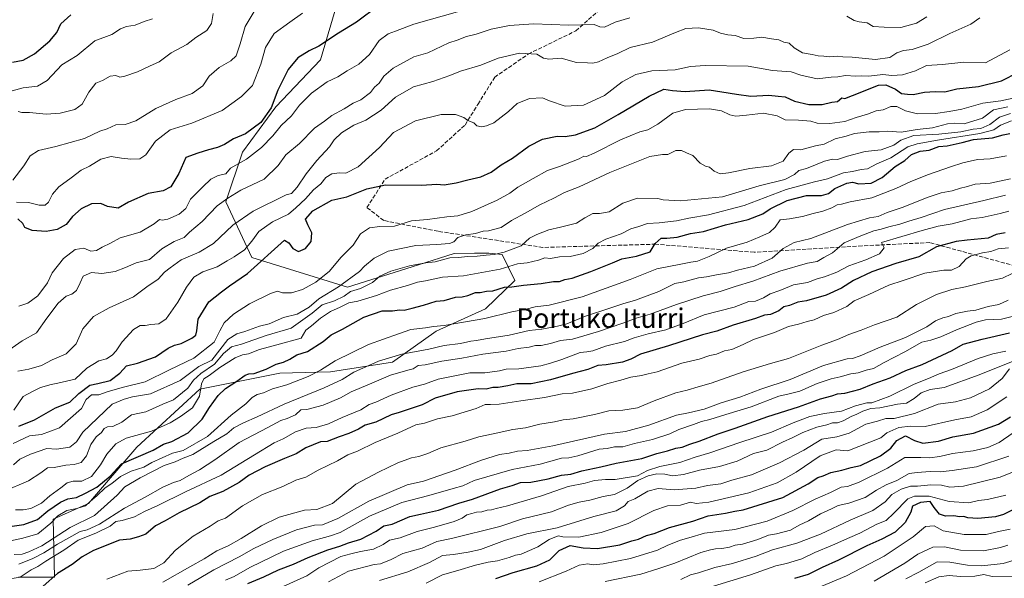
# Model space of a CAD drawing. Units: metres. Extents: x 562956 to 566381, y 4744908 to 4747259.
# Drawn here: x 563836 to 564239, y 4745111 to 4745340 of the extents above; entities that cross this region are included whole.
import ezdxf
from ezdxf.enums import TextEntityAlignment as Align

# ---------------------------------------------------------------- set-up
doc = ezdxf.new("R2010")
doc.units = ezdxf.units.M
doc.header["$MEASUREMENT"] = 0
doc.linetypes.add('DGN Style 3', pattern=[2.307223, 1.648017, -0.659207])
for name, color, linetype, lineweight in [('Arbolado forestal CxS', 92, 'Continuous', 0), ('Curva de nivel maestra', 30, 'Continuous', 30), ('Curva de nivel normal', 30, 'Continuous', 0), ('Senda', 7, 'DGN Style 3', 0), ('Texto cartográfico', 7, 'Continuous', 0)]:
    doc.layers.add(name, color=color, linetype=linetype, lineweight=lineweight)
doc.styles.add('Style-Arial', font='txt')

# ---------------------------------------------------------------- blocks, each defined once
blk = doc.blocks.new('*U19')
at = {"layer": 'Arbolado forestal CxS', "color": 92, "linetype": 'Continuous', "lineweight": 0}
blk.add_polyline3d([(563835.1419, 4745111.7471, 918.1969), (563849.9017, 4745111.7469, 924.0037), (563849.2765, 4745135.5227, 902.3039), (563863.8185, 4745142.0283, 902.9003), (563883.7023, 4745165.0667, 898.0336), (563909.4757, 4745188.9053, 895.1067), (563942.2825, 4745195.4661, 902.2415), (563963.0663, 4745195.9615, 906.9809), (563988.4321, 4745200.0461, 911.4205), (564006.4351, 4745212.7475, 905.6482), (564026.6675, 4745221.8555, 903.0557), (564038.6159, 4745233.4131, 898.5798), (564033.4235, 4745244.1503, 890.7795), (564027.9853, 4745244.6343, 889.584), (564027.0651, 4745244.7161, 889.4032), (564022.1431, 4745244.6631, 888.8383), (564013.7271, 4745244.5725, 888.1767), (563999.1653, 4745239.9697, 889.8295), (563970.0425, 4745230.7651, 887.6139), (563930.7373, 4745242.9535, 873.1009), (563920.1329, 4745265.7791, 860.6162), (563926.9089, 4745286.1691, 853.4209), (563940.6903, 4745304.7319, 851.6402), (563958.9107, 4745323.9773, 851.4614), (563968.1147, 4745355.1867, 844.0776)], dxfattribs=at)

msp = doc.modelspace()

# ---------------------------------------------------------------- linework, layer by layer
at = {"layer": 'Arbolado forestal CxS', "color": 92, "linetype": 'Continuous', "lineweight": 0}
msp.add_polyline3d([(563968.1147, 4745355.1867, 844.0776), (563958.9107, 4745323.9773, 851.4614), (563940.6903, 4745304.7319, 851.6402), (563926.9089, 4745286.1691, 853.4209), (563920.1329, 4745265.7791, 860.6162), (563930.7373, 4745242.9535, 873.1009), (563970.0425, 4745230.7651, 887.6139), (563999.1653, 4745239.9697, 889.8295), (564013.7271, 4745244.5725, 888.1767), (564022.1431, 4745244.6631, 888.8383), (564027.0651, 4745244.7161, 889.4032), (564027.9853, 4745244.6343, 889.584), (564033.4235, 4745244.1503, 890.7795), (564038.6159, 4745233.4131, 898.5798), (564026.6675, 4745221.8555, 903.0557), (564006.4351, 4745212.7475, 905.6482), (563988.4321, 4745200.0461, 911.4205), (563963.0663, 4745195.9615, 906.9809), (563942.2825, 4745195.4661, 902.2415), (563909.4757, 4745188.9053, 895.1067), (563883.7023, 4745165.0667, 898.0336), (563863.8185, 4745142.0283, 902.9003), (563849.2765, 4745135.5227, 902.3039), (563849.9017, 4745111.7469, 924.0037), (563835.1419, 4745111.7471, 918.1969)], dxfattribs=at)
msp.add_polyline3d([(563968.1147, 4745355.1867, 844.0776), (563958.9107, 4745323.9773, 851.4614), (563940.6903, 4745304.7319, 851.6402), (563926.9089, 4745286.1691, 853.4209), (563920.1329, 4745265.7791, 860.6162), (563930.7373, 4745242.9535, 873.1009), (563970.0425, 4745230.7651, 887.6139), (563999.1653, 4745239.9697, 889.8295), (564013.7271, 4745244.5725, 888.1767), (564022.1431, 4745244.6631, 888.8383), (564027.0651, 4745244.7161, 889.4032), (564027.9853, 4745244.6343, 889.584), (564033.4235, 4745244.1503, 890.7795), (564038.6159, 4745233.4131, 898.5798), (564026.6675, 4745221.8555, 903.0557), (564006.4351, 4745212.7475, 905.6482), (563988.4321, 4745200.0461, 911.4205), (563963.0663, 4745195.9615, 906.9809), (563942.2825, 4745195.4661, 902.2415), (563909.4757, 4745188.9053, 895.1067), (563883.7023, 4745165.0667, 898.0336), (563863.8185, 4745142.0283, 902.9003), (563849.2765, 4745135.5227, 902.3039), (563849.9017, 4745111.7469, 924.0037), (563835.1419, 4745111.7471, 918.1969)], dxfattribs=at)
at = {"layer": 'Curva de nivel maestra', "color": 30, "linetype": 'Continuous', "lineweight": 30, "flags": 128}
for points, elevation in [([(563982.92, 4745346.2301), (563973.67, 4745339.3801), (563966.33, 4745334.9501), (563958.33, 4745329.6101), (563954.37, 4745327.6101), (563949.63, 4745324.8401), (563945.68, 4745320.0001), (563941.51, 4745311.5501), (563938.67, 4745304.2901), (563934.48, 4745298.2501), (563928.27, 4745293.6501), (563923.22, 4745291.5501), (563919.63, 4745289.2901), (563916.74, 4745288.0001), (563913, 4745287.0701), (563908.67, 4745285.7201), (563903.7, 4745283.9001), (563900.87, 4745277.3701), (563897.64, 4745271.8701), (563894.4, 4745270.3001), (563888.33, 4745269.1801), (563880.25, 4745265.5901), (563876.01, 4745263.1801), (563871.62, 4745263.7801), (563868.81, 4745264.9901), (563865, 4745264.9101), (563860.87, 4745262.8301), (563857.3, 4745259.6601), (563854.67, 4745256.5101), (563851, 4745254.4001), (563846.5, 4745253.5301), (563840.72, 4745254.0401), (563837.72, 4745255.1801), (563836.85, 4745256.8001), (563834.77, 4745258.7401)], 850), ([(563832.67, 4745322.9701), (563837, 4745323.8701), (563841.67, 4745326.4701), (563848, 4745331.7201), (563850.87, 4745335.2301), (563852.47, 4745338.8101), (563856.53, 4745342.3901)], 825), ([(563835.24, 4745173.7801), (563841.73, 4745176.3601), (563850.28, 4745181.1901), (563856.16, 4745183.5201), (563859.81, 4745187.0701), (563864.38, 4745190.6001), (563867.67, 4745191.1701), (563872.67, 4745192.5201), (563876.66, 4745195.4001), (563879.36, 4745198.4201), (563883.96, 4745199.6301), (563891.26, 4745202.1401), (563896.5, 4745205.6801), (563899.13, 4745207.0101), (563901.78, 4745207.6601), (563906.19, 4745209.8801), (563907.89, 4745211.1001), (563908.19, 4745212.8901), (563908.76, 4745217.6501), (563913.13, 4745224.7101), (563918.33, 4745228.8401), (563921.67, 4745231.2401), (563929, 4745236.2801), (563944.24, 4745249.9801), (563946.01, 4745248.9801), (563947.56, 4745246.5401), (563949.99, 4745245.3301), (563952.86, 4745246.5401), (563955.14, 4745249.5001), (563955.45, 4745253.0001), (563953.72, 4745256.2401), (563952.86, 4745258.5701), (563955.83, 4745262.0101), (563963.68, 4745266.4701), (563969.74, 4745267.7401), (563978.01, 4745271.1101), (563985.69, 4745272.7201), (564000.34, 4745272.6401), (564006.67, 4745272.9801), (564009.67, 4745272.7501), (564014.67, 4745273.5201), (564019.33, 4745274.8301), (564024.67, 4745275.9301), (564029, 4745277.8601), (564033, 4745280.8901), (564037.67, 4745283.6701), (564044.42, 4745288.5101), (564050.03, 4745291.4101), (564056.09, 4745292.7401), (564059.3, 4745292.6001), (564063.52, 4745293.2101), (564071.45, 4745296.0501), (564081, 4745301.5201), (564093.79, 4745309.1401), (564099.82, 4745311.8901), (564103.29, 4745311.3601), (564108.51, 4745310.9601), (564118.35, 4745311.6201), (564123.56, 4745310.9001), (564129.58, 4745309.9101), (564135.44, 4745309.1101), (564142.78, 4745309.4501), (564146.7, 4745309.0301), (564149.51, 4745308.8501), (564153.42, 4745307.0801), (564159.3, 4745305.6801), (564164.74, 4745305.6201), (564168.67, 4745306.6601), (564171, 4745306.9201), (564172.83, 4745308.4001), (564174, 4745308.1901), (564177.17, 4745309.3501), (564187.77, 4745313.6501), (564190.81, 4745313.6901), (564194.75, 4745311.9801), (564197.27, 4745310.1801), (564199.7, 4745309.8501), (564202.03, 4745309.7001), (564206.75, 4745310.7501), (564211.1, 4745311.0001), (564215.02, 4745310.8601), (564219.95, 4745312.1301), (564228.81, 4745313.0601), (564238.25, 4745315.3601), (564245.21, 4745318.8601)], 875), ([(563825.55, 4745131.7001), (563837.32, 4745133.3501), (563842.9, 4745135.4101), (563847.18, 4745139.0001), (563852.3, 4745142.5001), (563855.33, 4745143.8901), (563858.89, 4745144.5101), (563862.57, 4745146.3001), (563867.22, 4745148.7201), (563872.67, 4745153.2501), (563877.33, 4745158.3301), (563890.3, 4745163.9001), (563894.54, 4745166.3401), (563897.97, 4745167.4001), (563904.69, 4745170.9601), (563910.41, 4745176.5801), (563913.38, 4745181.3301), (563916.95, 4745186.3301), (563919.98, 4745189.2001), (563924.64, 4745192.1201), (563928.03, 4745194.6001), (563929.51, 4745195.2501), (563931.73, 4745195.3501), (563936.67, 4745197.1301), (563940.79, 4745199.1901), (563943.73, 4745199.9201), (563946.42, 4745201.1601), (563949.24, 4745202.9201), (563953.67, 4745204.4201), (563960, 4745208.4001), (563963.33, 4745211.2401), (563968.02, 4745213.5301), (563976.73, 4745218.3801), (563984.29, 4745221.0301), (563988.55, 4745220.9801), (563991.4, 4745221.3801), (563993.32, 4745221.2501), (563996.51, 4745222.1401), (564001.27, 4745223.3101), (564006.35, 4745225.0401), (564009.67, 4745225.3301), (564014.33, 4745226.6101), (564017.02, 4745226.7201), (564019.42, 4745227.3501), (564022.55, 4745228.5901), (564024.5, 4745228.5101), (564027.05, 4745229.0501), (564029.62, 4745229.2901), (564034.41, 4745230.6901), (564037.47, 4745230.9301), (564042.29, 4745231.5801), (564049.47, 4745232.2001), (564054.51, 4745233.0401), (564057, 4745233.1101), (564059.22, 4745233.8801), (564062.19, 4745234.4801), (564069.83, 4745237.1301), (564078.69, 4745240.6901), (564082.61, 4745242.3701), (564088.56, 4745243.3901), (564094.14, 4745245.2601), (564096.16, 4745248.7101), (564098.73, 4745250.8701), (564101.06, 4745250.8001), (564105.2, 4745251.2401), (564110.65, 4745252.7801), (564116, 4745253.5301), (564125, 4745256.3401), (564134.33, 4745258.4501), (564140.33, 4745260.8301), (564143.33, 4745262.9301), (564150.33, 4745266.3301), (564158.33, 4745268.4001), (564164.39, 4745268.3701), (564167.25, 4745269.1801), (564169.87, 4745271.1501), (564174.82, 4745273.3301), (564177.12, 4745273.7901), (564179.69, 4745273.0901), (564184.77, 4745273.4001), (564189.36, 4745275.6701), (564194.67, 4745280.3001), (564198.67, 4745282.7601), (564201.32, 4745285.2201), (564204.85, 4745286.5901), (564208.61, 4745286.9401), (564212.57, 4745288.4601), (564216, 4745288.7701), (564222.08, 4745290.1401), (564226.8, 4745291.3401), (564234.62, 4745292.0501), (564238.9, 4745293.2601), (564241.71, 4745293.8301)], 900), ([(564239.72, 4745253.0001), (564236.07, 4745252.3701), (564232.78, 4745250.7801), (564224.17, 4745250.0401), (564219.67, 4745249.5401), (564211.67, 4745247.2701), (564204.33, 4745243.1301), (564194.95, 4745240.3801), (564185.13, 4745237.0101), (564177.62, 4745233.4801), (564172.67, 4745230.3701), (564166.33, 4745227.5001), (564158.33, 4745225.1101), (564154.67, 4745224.5601), (564151.33, 4745223.1601), (564149.05, 4745222.6601), (564146.9, 4745221.0501), (564143.54, 4745219.5601), (564141.04, 4745219.2201), (564137.4, 4745217.9401), (564128.26, 4745215.1101), (564121.57, 4745212.7501), (564115.69, 4745211.1401), (564101.74, 4745206.7301), (564090.14, 4745203.2201), (564086.2, 4745201.1701), (564082.86, 4745199.9201), (564076.17, 4745198.8401), (564072.68, 4745198.5601), (564068.67, 4745196.9801), (564062.33, 4745195.3301), (564053.33, 4745192.6801), (564045.33, 4745191.1201), (564039.54, 4745191.1001), (564035.86, 4745190.2601), (564031.89, 4745189.5601), (564029.6, 4745189.6001), (564026.89, 4745188.9701), (564023.6, 4745189.0701), (564015, 4745187.7501), (564006, 4745185.2401), (564000.62, 4745182.5101), (563991.28, 4745179.3601), (563988, 4745178.3901), (563981.67, 4745175.3801), (563977.33, 4745174.1001), (563974.57, 4745172.5501), (563970.61, 4745170.6701), (563966.57, 4745169.3801), (563961.67, 4745167.4701), (563959, 4745167.2601), (563953, 4745164.7901), (563949, 4745162.4401), (563944.14, 4745160.5201), (563936.24, 4745157.0701), (563929.75, 4745153.6101), (563925.66, 4745150.6501), (563918.93, 4745146.9901), (563913.58, 4745144.8801), (563909.5, 4745142.3401), (563901, 4745138.2201), (563895.23, 4745134.9301), (563891.25, 4745132.8001), (563887.32, 4745129.4701), (563884.36, 4745128.3301), (563880.92, 4745127.4101), (563876.56, 4745126.9301), (563865.81, 4745122.7401), (563861.25, 4745120.0901), (563857.09, 4745117.0001), (563851.1, 4745113.3401), (563845.28, 4745108.0501)], 925), ([(563929.14, 4745109.1401), (563935.68, 4745111.9601), (563941.8, 4745114.8101), (563947.88, 4745117.1001), (563953.86, 4745119.8501), (563962, 4745123.0601), (563966.85, 4745124.4701), (563970.39, 4745125.9001), (563975.46, 4745127.3401), (563981.79, 4745130.6801), (563984.95, 4745132.8401), (563988.33, 4745133.5701), (563995.67, 4745136.7101), (564000, 4745137.5801), (564007.33, 4745139.3001), (564015.67, 4745142.1401), (564021.33, 4745143.8001), (564032.73, 4745148.0801), (564037.6, 4745149.3801), (564040.96, 4745150.6401), (564045.22, 4745150.7401), (564052.39, 4745152.0801), (564057.79, 4745153.6301), (564061.62, 4745154.0301), (564066.11, 4745155.4401), (564073.92, 4745157.0801), (564080.24, 4745158.6001), (564090.76, 4745160.4201), (564096.95, 4745162.5501), (564101.3, 4745163.6001), (564104.74, 4745164.6801), (564107.26, 4745165.1801), (564110.39, 4745166.3401), (564114.26, 4745167.5201), (564122, 4745170.5701), (564129, 4745172.9201), (564142.42, 4745177.7601), (564155.03, 4745181.6401), (564164.09, 4745184.8901), (564168.67, 4745186.2001), (564171, 4745186.9901), (564174, 4745187.2501), (564180.31, 4745188.9701), (564185.66, 4745191.0801), (564192.61, 4745193.5901), (564198.99, 4745196.5301), (564205.75, 4745199.0701), (564218.07, 4745204.8001), (564222.6, 4745207.3801), (564230.4, 4745209.4801), (564241.5, 4745212.0401)], 950), ([(564030.82, 4745111.2401), (564038.02, 4745113.6401), (564047.67, 4745116.4101), (564052.97, 4745118.9701), (564056.87, 4745122.6901), (564061.3, 4745124.7801), (564066.72, 4745123.7601), (564072.53, 4745123.6101), (564081.72, 4745125.1101), (564086.67, 4745126.6801), (564089.33, 4745127.3401), (564092.72, 4745128.9001), (564095.87, 4745129.7701), (564102.05, 4745132.1101), (564111.72, 4745134.7901), (564118.02, 4745137.0001), (564125.04, 4745138.0401), (564128.96, 4745138.9201), (564132.37, 4745139.4701), (564148.59, 4745144.5301), (564158.91, 4745150.0801), (564162.96, 4745152.6601), (564165.17, 4745153.2901), (564168.33, 4745154.7301), (564172.83, 4745155.6601), (564176.67, 4745156.7901), (564180.5, 4745157.5901), (564188.69, 4745161.5401), (564192.84, 4745164.6801), (564195.31, 4745167.8401), (564198.92, 4745169.8001), (564202.65, 4745167.8201), (564206, 4745166.7701), (564212.44, 4745167.5201), (564218.26, 4745169.3101), (564226.84, 4745170.8701), (564237, 4745174.5201), (564241.9, 4745177.4901)], 975), ([(564243.42, 4745139.7101), (564239.04, 4745137.4701), (564235.76, 4745136.6001), (564228.57, 4745135.8501), (564224.52, 4745136.1901), (564222.86, 4745136.7301), (564221, 4745136.5301), (564218.67, 4745136.9301), (564215.33, 4745136.7701), (564212.89, 4745137.7001), (564210.66, 4745140.3801), (564208.96, 4745142.8901), (564205.09, 4745142.4701), (564201.72, 4745140.9201), (564201.08, 4745138.5201), (564198.77, 4745134.2501), (564194.64, 4745130.2401), (564189.23, 4745127.3201), (564183.07, 4745124.6601), (564171.38, 4745118.7001), (564164.76, 4745115.7301), (564159, 4745112.8801), (564153.33, 4745111.2401)], 1000)]:
    msp.add_lwpolyline(points, dxfattribs=dict(at, elevation=elevation))
at = {"layer": 'Curva de nivel normal', "color": 30, "linetype": 'Continuous', "lineweight": 0, "flags": 128}
for points, elevation in [([(563832.79, 4745274.64), (563837.26, 4745280.5), (563839.87, 4745284.67), (563843.37, 4745286.83), (563850.45, 4745288.45), (563862.22, 4745291.77), (563868.5, 4745294.72), (563871.43, 4745295.62), (563875.02, 4745297.3), (563878.8, 4745297.51), (563883.21, 4745298.96), (563891.47, 4745303.96), (563899.67, 4745307.71), (563906.33, 4745310.12), (563910.67, 4745313.32), (563913.34, 4745317.35), (563917.38, 4745320.88), (563922.21, 4745323.53), (563924.34, 4745325.66), (563926.05, 4745330.51), (563928.1, 4745337.69), (563933.39, 4745346.59)], 840), ([(563831.2, 4745204.9), (563836.61, 4745208.67), (563842.45, 4745212), (563846.66, 4745218), (563851.35, 4745224.2), (563854.67, 4745227.08), (563857, 4745227.88), (563858.94, 4745229.32), (563860.43, 4745232.47), (563861.61, 4745235.2), (563865, 4745236.76), (563869.35, 4745236.34), (563874.74, 4745237.14), (563879.02, 4745238.74), (563883.33, 4745240.79), (563888.81, 4745242.04), (563893.89, 4745246.46), (563898.92, 4745249.51), (563903, 4745251.13), (563905.25, 4745253.33), (563910.41, 4745257.7), (563916.54, 4745264.13), (563921, 4745267.24), (563926.33, 4745270.5), (563935.85, 4745275.03), (563941.55, 4745280.62), (563944.72, 4745285), (563950.38, 4745289.67), (563956.54, 4745295.97), (563960.66, 4745298.88), (563963.67, 4745301.15), (563968.61, 4745303.92), (563972.43, 4745306.24), (563975.49, 4745307.55), (563979.49, 4745310.65), (563981.09, 4745312.83), (563982.97, 4745314.43), (563984.9, 4745317.29), (563988.82, 4745320.5), (563997.3, 4745325.21), (564003, 4745326.91), (564011.62, 4745330.9), (564015.07, 4745332.08), (564018.86, 4745333.59), (564022.76, 4745334.57), (564028.94, 4745336.61), (564036.43, 4745338.13), (564046.32, 4745338.78), (564060.81, 4745338.18), (564071.18, 4745338.51), (564073.52, 4745337.52), (564075.39, 4745337.39), (564079.83, 4745339.45), (564085.8, 4745341.19)], 860), ([(563834.22, 4745265.61), (563839.19, 4745265.43), (563843.62, 4745264.4), (563846.1, 4745264.37), (563847.47, 4745265.58), (563849.06, 4745268.92), (563851.67, 4745271.93), (563856.67, 4745275.56), (563860.81, 4745278.7), (563864.24, 4745280.38), (563868.81, 4745283.21), (563873.07, 4745284.4), (563877.29, 4745283.62), (563881.11, 4745283.21), (563884.83, 4745283.34), (563887.37, 4745284.97), (563891.31, 4745290.63), (563897.33, 4745295.3), (563906.17, 4745297.96), (563918.67, 4745303.15), (563926.5, 4745308.97), (563931.02, 4745313.52), (563934.56, 4745322.18), (563936.35, 4745329), (563940.03, 4745334.77), (563946.38, 4745339.46), (563951.52, 4745343.13)], 845), ([(563834.84, 4745196.32), (563839.29, 4745197.07), (563844.57, 4745198.68), (563848.95, 4745200.96), (563854.6, 4745203.45), (563858.81, 4745207.52), (563861.48, 4745213.65), (563865.8, 4745218.65), (563872.24, 4745222.28), (563882.25, 4745226.82), (563887.78, 4745230.84), (563892.41, 4745234.05), (563895, 4745236.87), (563897.33, 4745238.71), (563901.78, 4745241.92), (563909.14, 4745245.06), (563915.12, 4745248.59), (563923, 4745256.19), (563931.37, 4745261.92), (563944.92, 4745268.67), (563947.03, 4745269.18), (563949.44, 4745271.71), (563953.03, 4745277.23), (563957.44, 4745282.73), (563962.59, 4745288.24), (563964.51, 4745291.15), (563967.52, 4745294.06), (563972.67, 4745297.24), (563977.52, 4745299.27), (563983.78, 4745303.29), (563989.74, 4745308.74), (563997.06, 4745312.92), (564005, 4745315.04), (564012, 4745317.5), (564016.44, 4745319.32), (564024.77, 4745321.76), (564031.78, 4745324.7), (564040.61, 4745326.69), (564047.66, 4745326.36), (564050.4, 4745324.73), (564052.66, 4745324.32), (564057.62, 4745324.62), (564063.9, 4745322.91), (564068.46, 4745322.81), (564070.63, 4745322.64), (564072.99, 4745323.11), (564076.49, 4745324.83), (564080.88, 4745326.54), (564086, 4745329.04), (564095.16, 4745331.22), (564104.63, 4745335.22), (564108.78, 4745336.81), (564113.96, 4745337.1), (564119.97, 4745336.12), (564123.04, 4745334.89), (564125.97, 4745334.18), (564129.08, 4745333.92), (564132.64, 4745332.8), (564136.7, 4745332.81), (564140.02, 4745333.3), (564143.97, 4745332.54), (564146.88, 4745332.18), (564149.04, 4745331.28), (564151.12, 4745330.81), (564153.2, 4745328.94), (564156.59, 4745326.83), (564160.57, 4745326.21), (564163.11, 4745325.66), (564165.43, 4745325.52), (564167.59, 4745325.26), (564171.16, 4745325.48), (564173.19, 4745325.16), (564177.06, 4745325.06), (564186.52, 4745324.14), (564192.5, 4745324.95), (564195.38, 4745326.8), (564198.1, 4745327.87), (564201.65, 4745328.29), (564208.22, 4745330.38), (564217.14, 4745334.78), (564225.67, 4745338.63), (564229.33, 4745341.28)], 865), ([(563835.03, 4745302.73), (563836.48, 4745302.35), (563839.68, 4745302.43), (563846.42, 4745301.75), (563852.19, 4745302.05), (563858.15, 4745303.59), (563861.23, 4745305.78), (563863.91, 4745310.68), (563866.86, 4745314.41), (563869.55, 4745315.48), (563872.72, 4745317.3), (563874.96, 4745317.54), (563876.65, 4745316.94), (563878.76, 4745317.29), (563883.93, 4745319.12), (563888.78, 4745321.4), (563892.74, 4745323.15), (563897.78, 4745326.81), (563904.1, 4745330.23), (563907.89, 4745333.1), (563912.3, 4745336.06), (563914.21, 4745338.84), (563914.95, 4745342.99)], 835), ([(563835.31, 4745222.92), (563838.99, 4745224.17), (563843.1, 4745227.13), (563847.03, 4745232.58), (563848.98, 4745236.65), (563853.62, 4745242.56), (563858.28, 4745246.23), (563861.86, 4745246.67), (563864.81, 4745245.46), (563867.03, 4745245.78), (563869.44, 4745247.14), (563872.78, 4745248.77), (563876.77, 4745250.94), (563884.94, 4745253.33), (563890.74, 4745256.67), (563892.92, 4745258.54), (563894.07, 4745258.26), (563896.35, 4745258.6), (563900.98, 4745260.63), (563903.76, 4745263), (563905.65, 4745266.77), (563910.68, 4745271.88), (563914.04, 4745274.98), (563917.04, 4745276.57), (563920.2, 4745277.16), (563922, 4745279.55), (563928.62, 4745283.3), (563934.81, 4745288.07), (563939.47, 4745292.84), (563942.82, 4745297), (563947.04, 4745301), (563950.32, 4745305.33), (563955.24, 4745310.33), (563961.67, 4745315), (563966.07, 4745317.08), (563969.9, 4745319.49), (563974.75, 4745322.17), (563979, 4745326.17), (563983, 4745331.86), (563986.72, 4745334.7), (563989.68, 4745335.69), (563997.24, 4745338.56), (564015.13, 4745343.7)], 855), ([(564174.83, 4745341.83), (564177.82, 4745340.15), (564179.9, 4745339.57), (564183.2, 4745339.2), (564185.69, 4745337.69), (564190.11, 4745337.4), (564196.96, 4745337.24), (564203.43, 4745339.04), (564207.59, 4745341.69)], 860), ([(563831, 4745310.9), (563837.08, 4745312.55), (563842.87, 4745313.16), (563846.88, 4745315.52), (563852.86, 4745322), (563859.21, 4745325.74), (563866.38, 4745331.78), (563873.34, 4745334.43), (563877, 4745336.65), (563879.37, 4745337.67), (563883, 4745338.22), (563886.67, 4745339.68), (563890, 4745340.78)], 830), ([(563833.19, 4745180.24), (563836.99, 4745185.85), (563840.78, 4745187.96), (563844.14, 4745189.6), (563848.5, 4745190.83), (563851.18, 4745191.31), (563858.28, 4745193), (563863.07, 4745197.51), (563868.11, 4745200.54), (563871.13, 4745201.41), (563873.51, 4745202.88), (563875.13, 4745204.58), (563877.67, 4745208.37), (563882.33, 4745213.43), (563885, 4745215.08), (563887, 4745214.98), (563889.33, 4745215.4), (563892.67, 4745215.7), (563895.66, 4745217.8), (563900.48, 4745224.6), (563904, 4745230.7), (563907.02, 4745234.81), (563910.76, 4745237.02), (563916.52, 4745239.1), (563920.67, 4745241.61), (563923.52, 4745243.15), (563927.73, 4745246.12), (563930.85, 4745249.67), (563933.67, 4745253.57), (563939.33, 4745257.48), (563945.87, 4745260.74), (563948.86, 4745263.33), (563952.88, 4745267), (563956.12, 4745270.67), (563959.08, 4745273.18), (563961.13, 4745275.78), (563963.62, 4745277.25), (563966.76, 4745277.58), (563969.41, 4745277.45), (563974.35, 4745280.14), (563983.2, 4745288.03), (563988.86, 4745294.14), (563997.88, 4745298.94), (564008.41, 4745301.54), (564014.33, 4745301.55), (564017.81, 4745300.28), (564019.4, 4745299.07), (564021.79, 4745298.12), (564023.1, 4745296.96), (564024.97, 4745296.44), (564027.01, 4745296.98), (564030.05, 4745298.12), (564036.01, 4745302.85), (564039.6, 4745306.03), (564044.68, 4745308.18), (564050.08, 4745308.42), (564052.84, 4745307.13), (564059.36, 4745304.98), (564066.86, 4745305.41), (564075.4, 4745309.38), (564082.64, 4745314.9), (564088.24, 4745318), (564094.8, 4745319.46), (564104.43, 4745319.84), (564110.74, 4745321.19), (564116.67, 4745321.68), (564134.35, 4745321.36), (564144.4, 4745319.61), (564152.02, 4745319.03), (564156, 4745317.76), (564162.69, 4745316.15), (564168.44, 4745316.81), (564171.18, 4745317.04), (564174.29, 4745317.61), (564178.49, 4745317.35), (564180.99, 4745317.4), (564183.85, 4745317.28), (564189.6, 4745318.01), (564193.32, 4745317.62), (564197.72, 4745317.79), (564202.97, 4745319.5), (564207.5, 4745321.62), (564214.12, 4745322.13), (564222.78, 4745323.02), (564231.67, 4745322.78), (564241.67, 4745328.05)], 870), ([(563832.86, 4745166.66), (563839.59, 4745169.7), (563844.58, 4745170.25), (563851.89, 4745173.09), (563860.96, 4745181), (563862.81, 4745184.67), (563864.98, 4745186.53), (563868.08, 4745186.59), (563871.53, 4745187.83), (563877.69, 4745189.53), (563887.11, 4745191.9), (563897.03, 4745196.81), (563907, 4745201.58), (563915.42, 4745208.21), (563917.66, 4745212.82), (563919.42, 4745216.13), (563923.33, 4745219.68), (563929.86, 4745223.84), (563938.5, 4745228.15), (563941.39, 4745229.05), (563943.38, 4745228.36), (563947.06, 4745228.42), (563951.59, 4745229.72), (563957.06, 4745232.75), (563962.67, 4745237.28), (563967.33, 4745242.91), (563972.33, 4745247.98), (563975.33, 4745252.62), (563979, 4745255.02), (563983.36, 4745255.63), (563989.36, 4745255.74), (563996.25, 4745257.89), (564002.84, 4745258.51), (564010.78, 4745259.58), (564015.25, 4745259.99), (564021.08, 4745261.79), (564031.44, 4745266.37), (564036.67, 4745269.32), (564039.84, 4745271.74), (564046.12, 4745275.36), (564052.05, 4745278.66), (564057, 4745280.29), (564065.03, 4745283.39), (564066.9, 4745284.54), (564068.07, 4745284.32), (564071.18, 4745285.66), (564082, 4745291.23), (564090, 4745294.51), (564093.28, 4745295.27), (564097.3, 4745297.65), (564103.42, 4745302.12), (564108.72, 4745303.66), (564118.45, 4745303.9), (564123.46, 4745303.13), (564126.85, 4745301.49), (564129.36, 4745300.92), (564133.67, 4745301.25), (564140.67, 4745302.13), (564146.31, 4745301.07), (564149.58, 4745299.36), (564154.96, 4745299.26), (564160.08, 4745298.82), (564162.73, 4745298.07), (564167.89, 4745297.89), (564174.04, 4745298.71), (564178.62, 4745300.29), (564183.29, 4745301.69), (564186.88, 4745303.04), (564189.8, 4745303.43), (564192.87, 4745304.81), (564195.33, 4745304.88), (564198.91, 4745303.07), (564203.79, 4745301.9), (564211.25, 4745302.02), (564216.81, 4745302.8), (564222, 4745303.69), (564230.67, 4745306.26), (564238, 4745307.19), (564246.21, 4745308.94)], 880), ([(563833.11, 4745157.89), (563835.6, 4745160.25), (563840.07, 4745162.29), (563846.75, 4745164.52), (563850.68, 4745164.34), (563856.16, 4745165.05), (563858.86, 4745167.3), (563861.51, 4745171.33), (563873.54, 4745182.7), (563878.43, 4745184.8), (563881.8, 4745185.72), (563889.22, 4745186.94), (563901.47, 4745192.44), (563909, 4745198.2), (563914.33, 4745200.8), (563921, 4745209.23), (563924.67, 4745211.54), (563928, 4745212.58), (563934.01, 4745214.72), (563937.89, 4745215.72), (563943.78, 4745218.33), (563949.34, 4745219.61), (563954.37, 4745222.52), (563958.35, 4745225.99), (563966.41, 4745230.93), (563974.91, 4745237.16), (563976.97, 4745239.31), (563980.91, 4745242.67), (563986.67, 4745245.54), (563998, 4745247.8), (564006.61, 4745248.18), (564011.87, 4745248.62), (564013.64, 4745249.32), (564015.32, 4745251.08), (564018.53, 4745252.24), (564022.48, 4745252.81), (564025.74, 4745253.74), (564027.86, 4745253.86), (564030.47, 4745254.47), (564033.02, 4745255.22), (564037.27, 4745258.06), (564042.96, 4745261.16), (564048.88, 4745264.55), (564054.72, 4745267.2), (564059.02, 4745269.54), (564065, 4745271.9), (564077.67, 4745277.84), (564094, 4745284.33), (564099.26, 4745285.15), (564101.4, 4745285.22), (564104.67, 4745286.77), (564107, 4745286.86), (564109.09, 4745285.86), (564111.67, 4745284.8), (564114.66, 4745281.62), (564116.88, 4745280.34), (564118.47, 4745280), (564120.37, 4745278.37), (564122.87, 4745277.24), (564126.33, 4745277.64), (564135, 4745279.47), (564144, 4745280.53), (564148.67, 4745282.48), (564151, 4745285.7), (564153, 4745287.15), (564156, 4745287.01), (564162, 4745288.7), (564165.5, 4745289.38), (564169.99, 4745291.52), (564174.5, 4745292.62), (564177.94, 4745293.8), (564183.94, 4745294.43), (564188.04, 4745294.39), (564191.52, 4745294.72), (564197.13, 4745294.29), (564203.62, 4745295.41), (564209.92, 4745296.11), (564216.12, 4745297.77), (564219, 4745298.05), (564223.02, 4745297.7), (564230.45, 4745300.04), (564235, 4745303.45), (564240.8, 4745304.74)], 885), ([(563829, 4745146.98), (563839.27, 4745151.36), (563844.32, 4745154.58), (563847, 4745156.6), (563849.67, 4745156.71), (563854.47, 4745157.67), (563857.88, 4745157.98), (563860.81, 4745158.89), (563862.95, 4745161.53), (563864.72, 4745166.16), (563867, 4745169.4), (563869.12, 4745171.12), (563870.26, 4745172.77), (563871.65, 4745173.46), (563873.78, 4745173.66), (563877.54, 4745175.4), (563881.45, 4745178.34), (563887.33, 4745179.59), (563894.33, 4745182.77), (563898.74, 4745184.56), (563904.6, 4745189.33), (563906.93, 4745192.65), (563909.87, 4745195.27), (563915.53, 4745199.14), (563919.16, 4745203.56), (563922.47, 4745206.2), (563926.62, 4745207.36), (563936.67, 4745210.9), (563946.98, 4745213.95), (563955.59, 4745220.08), (563959.65, 4745223.46), (563964.67, 4745225.08), (563968.67, 4745227.05), (563971.33, 4745228.96), (563975.33, 4745230.25), (563980.33, 4745232.72), (563983.33, 4745235.25), (563987.8, 4745237.24), (563995.53, 4745239.54), (564002.1, 4745240.7), (564005.99, 4745241.1), (564012, 4745242.74), (564015.43, 4745242.94), (564019.44, 4745243.38), (564023.26, 4745243.44), (564026.86, 4745243.88), (564030.2, 4745244.1), (564034.23, 4745245.04), (564041.33, 4745247.63), (564044.75, 4745250.8), (564047.67, 4745252.28), (564052.6, 4745254.32), (564057.4, 4745255.3), (564063.93, 4745257.02), (564067.33, 4745259.16), (564070.67, 4745260.93), (564073.33, 4745260.93), (564077.33, 4745261.7), (564083, 4745265.15), (564088.99, 4745267.3), (564097.26, 4745267.16), (564099.56, 4745266.5), (564106.62, 4745266.19), (564123.87, 4745267.82), (564138.82, 4745272.3), (564149.34, 4745274.85), (564153.4, 4745276.98), (564155.11, 4745278.66), (564158.33, 4745279.42), (564165.67, 4745282.42), (564168.95, 4745283.27), (564171.03, 4745283.1), (564175.14, 4745284.47), (564182.36, 4745286.32), (564188.92, 4745287.12), (564194.12, 4745288.96), (564197.02, 4745291.05), (564202.26, 4745292.94), (564212.57, 4745293.54), (564221.61, 4745294.46), (564226.66, 4745295.5), (564229.78, 4745295.81), (564233.49, 4745297.48), (564237.43, 4745300.43), (564242, 4745301.98)], 890), ([(563833.88, 4745139.46), (563837.08, 4745139.41), (563840.16, 4745140), (563844.52, 4745142.17), (563847.97, 4745145.13), (563852.41, 4745148.44), (563855.06, 4745150.55), (563857.58, 4745151.18), (563861.06, 4745151.15), (563865, 4745153.1), (563868.67, 4745157.82), (563871.33, 4745162.25), (563875, 4745166.45), (563879.23, 4745168.74), (563889.65, 4745171.65), (563897.35, 4745175.07), (563901.53, 4745177.68), (563906.48, 4745181.22), (563909.4, 4745186.06), (563910.1, 4745191.15), (563911.16, 4745193.21), (563913.33, 4745194.54), (563917.67, 4745197.82), (563924, 4745201.8), (563927, 4745203.02), (563929.4, 4745203.4), (563933.93, 4745205.22), (563941.06, 4745207.03), (563951, 4745209.88), (563953, 4745213.08), (563955.33, 4745214.93), (563959, 4745218.09), (563963, 4745220.72), (563966.97, 4745222.56), (563970.53, 4745224.33), (563974.3, 4745224.97), (563982, 4745227.36), (563987.73, 4745229.5), (563994.59, 4745231.38), (563998.73, 4745232.84), (564002, 4745233.32), (564009, 4745234.8), (564017.67, 4745235.4), (564032.64, 4745238.08), (564039.74, 4745240.36), (564043.67, 4745240.71), (564048.33, 4745241.86), (564051, 4745242.77), (564053.33, 4745242.54), (564057, 4745243.13), (564061.33, 4745243.33), (564066.67, 4745244.56), (564070.61, 4745246.59), (564072.78, 4745248.8), (564075.94, 4745250.44), (564082.22, 4745252.58), (564086.29, 4745254.66), (564089.49, 4745255.62), (564093.07, 4745256.81), (564097.81, 4745257.13), (564104.94, 4745257.93), (564110.09, 4745259.09), (564118.04, 4745260.37), (564132.67, 4745264.24), (564149.98, 4745270.79), (564161.58, 4745273.88), (564166.96, 4745275.12), (564173.47, 4745277.62), (564177.22, 4745278.21), (564180.67, 4745279.01), (564183.33, 4745279.24), (564187.2, 4745281.28), (564192.82, 4745283.81), (564199.87, 4745288.27), (564203.67, 4745289.5), (564212, 4745291.01), (564229.36, 4745293.74), (564235.12, 4745295.24), (564237.84, 4745297.22), (564242.4, 4745299.03)], 895), ([(563830.6, 4745126.38), (563836.82, 4745127.74), (563843, 4745129.58), (563848.3, 4745133.88), (563851.19, 4745136.98), (563854.96, 4745139.15), (563859, 4745139.93), (563862.56, 4745141.05), (563864.59, 4745142.92), (563867.22, 4745145.09), (563870.6, 4745148.4), (563873.32, 4745150.24), (563877, 4745153.04), (563881.33, 4745155.21), (563886.46, 4745156.86), (563889.85, 4745158.79), (563898.33, 4745162.6), (563902.67, 4745163.69), (563912.67, 4745169.51), (563922.33, 4745178.19), (563928.33, 4745182.86), (563930.99, 4745185.55), (563933.04, 4745186.78), (563935.6, 4745187.37), (563939.27, 4745189.03), (563945.13, 4745190.75), (563953.86, 4745194.11), (563959, 4745196.74), (563965, 4745200.52), (563978.67, 4745207.22), (563991, 4745211.66), (563996, 4745213.32), (564002, 4745214.08), (564005.26, 4745214.64), (564009.72, 4745214.99), (564026.33, 4745217.93), (564037.4, 4745220.67), (564043.27, 4745221.66), (564046.99, 4745222.68), (564052.71, 4745223.31), (564066.26, 4745226.74), (564086, 4745233.86), (564096.85, 4745238.21), (564106.74, 4745240.13), (564110.85, 4745241.06), (564113.52, 4745241.35), (564118.41, 4745243.34), (564125.52, 4745246.76), (564134, 4745249.18), (564139.11, 4745251.42), (564143.18, 4745253.1), (564145.44, 4745255.36), (564147.5, 4745258.34), (564151.36, 4745258.82), (564156.67, 4745259.73), (564161, 4745261.02), (564165, 4745261.91), (564168.67, 4745263.31), (564170.91, 4745264.51), (564172.63, 4745264.75), (564176.24, 4745265.77), (564185.13, 4745267.32), (564194.86, 4745271.23), (564201.13, 4745274.02), (564208.36, 4745277), (564217.4, 4745280.15), (564222.36, 4745281.76), (564228.46, 4745283.06), (564233.57, 4745283.36), (564240.29, 4745284.56)], 905), ([(563833.33, 4745121.06), (563836.66, 4745121.25), (563839.33, 4745122.15), (563844.67, 4745124.69), (563856.33, 4745132.16), (563866.24, 4745137.12), (563875.61, 4745145.42), (563878.76, 4745148.83), (563884.96, 4745152.55), (563894.86, 4745157.57), (563899.3, 4745159.04), (563902.67, 4745160.61), (563906.56, 4745162.14), (563915.25, 4745167.46), (563920.56, 4745170.52), (563923.37, 4745173), (563927.32, 4745175.16), (563932.98, 4745177.59), (563944.07, 4745182.77), (563960.43, 4745189.39), (563967.83, 4745192.92), (563972.63, 4745195.85), (563982.74, 4745200.44), (563992.32, 4745203.3), (564003.39, 4745205.32), (564009.67, 4745206.76), (564016.33, 4745207.64), (564020.67, 4745208.66), (564023, 4745208.84), (564026.64, 4745209.54), (564036.3, 4745211.04), (564044.53, 4745212.9), (564049.75, 4745213.56), (564056.1, 4745214.8), (564060, 4745215.66), (564067.66, 4745218.86), (564077.67, 4745222.06), (564082.98, 4745223.97), (564088.22, 4745225.46), (564097.78, 4745228.99), (564104.28, 4745232.26), (564108, 4745232.93), (564114, 4745234.55), (564117.33, 4745234.94), (564121.33, 4745235.8), (564126.33, 4745236.66), (564130, 4745237.72), (564136.98, 4745239.34), (564144.25, 4745242.64), (564148.76, 4745246.64), (564153.26, 4745249), (564160.01, 4745250.75), (564175.07, 4745256.42), (564184.08, 4745259.14), (564187.63, 4745259.78), (564191.41, 4745261.34), (564198, 4745263.62), (564207.76, 4745267.54), (564213.58, 4745269.44), (564217.99, 4745270.32), (564221.39, 4745271.39), (564223.84, 4745271.91), (564227.42, 4745273.03), (564233.59, 4745273.45), (564241.98, 4745275.17)], 910), ([(563835.28, 4745117.1), (563841.03, 4745119.5), (563845.52, 4745121.74), (563851.05, 4745125.36), (563860.41, 4745130.55), (563863.27, 4745131.14), (563868.38, 4745133.58), (563878.52, 4745140.12), (563887.05, 4745144.61), (563894.33, 4745148.74), (563898.66, 4745150.69), (563901.4, 4745151.44), (563905.02, 4745153.53), (563909.33, 4745155.76), (563915.67, 4745159.94), (563925.67, 4745167.01), (563937.33, 4745173.12), (563942.67, 4745176.07), (563945.33, 4745176.85), (563948.67, 4745178.42), (563950.84, 4745180.4), (563953.35, 4745180.59), (563960.05, 4745182.3), (563967.22, 4745185.35), (563971.59, 4745187.82), (563979.02, 4745190.9), (563987.7, 4745194.68), (563994.78, 4745196.75), (563997, 4745197.24), (563999, 4745198.63), (564001.93, 4745198.89), (564008.73, 4745200.35), (564016.93, 4745201.58), (564025.59, 4745203.3), (564035.12, 4745204.54), (564040.03, 4745205.54), (564044.48, 4745206.18), (564047.12, 4745206.88), (564049.44, 4745206.76), (564053.29, 4745207.57), (564057.41, 4745208.9), (564062.33, 4745209.47), (564072.98, 4745212.54), (564082.93, 4745215.93), (564088.39, 4745218.05), (564094.23, 4745219.68), (564105, 4745223.64), (564115.97, 4745227.18), (564122.87, 4745229.02), (564128.97, 4745231.07), (564136.33, 4745233.24), (564147.33, 4745237.29), (564158.65, 4745240.62), (564162.66, 4745241.33), (564165.33, 4745242.96), (564169, 4745244.86), (564173.67, 4745248.96), (564180.55, 4745251.8), (564185.86, 4745253.87), (564188.97, 4745254.52), (564192.01, 4745255.48), (564196.59, 4745256.56), (564200.3, 4745257.88), (564205.32, 4745259.25), (564214.95, 4745262.6), (564230.99, 4745266.25), (564239.97, 4745268.48)], 915), ([(564241.33, 4745261.97), (564237.67, 4745260.94), (564230.33, 4745259.33), (564225.67, 4745258.78), (564218, 4745256.72), (564212.33, 4745255.7), (564205.69, 4745253.94), (564189, 4745249.02), (564190.19, 4745246.88), (564188.25, 4745244.46), (564182.67, 4745241.93), (564175.67, 4745239.47), (564170.67, 4745236.94), (564165.67, 4745234.93), (564162.67, 4745234.2), (564158.67, 4745232.64), (564153.02, 4745231.64), (564147.41, 4745229.44), (564143.35, 4745227.97), (564140.67, 4745226.37), (564137.33, 4745224.99), (564134.58, 4745224.8), (564128.66, 4745222.49), (564116.35, 4745219.37), (564107.72, 4745215.84), (564100.65, 4745213.2), (564093.3, 4745211.54), (564087.67, 4745209.94), (564083.67, 4745208.51), (564075.88, 4745206.55), (564070.67, 4745204.6), (564068.18, 4745204.18), (564065.4, 4745203.97), (564057.98, 4745201.04), (564053.33, 4745199.59), (564049.31, 4745198.46), (564040.25, 4745197.24), (564035.18, 4745197.11), (564032.35, 4745196.42), (564026.39, 4745195.56), (564020.25, 4745195.63), (564007.21, 4745192.96), (564001.56, 4745190.94), (563996.89, 4745189.68), (563987.89, 4745186.4), (563981.67, 4745183.51), (563978.95, 4745182.61), (563975.48, 4745180.49), (563967.87, 4745177.25), (563962.31, 4745174.66), (563957.24, 4745173.24), (563953.12, 4745172.93), (563948.7, 4745171.43), (563943.67, 4745168.53), (563939.98, 4745166.83), (563931.85, 4745162.03), (563918.28, 4745153.63), (563903.58, 4745146.82), (563892.29, 4745141.21), (563886.83, 4745138.79), (563882.62, 4745136.54), (563877.67, 4745135.05), (563875.09, 4745134.62), (563872.7, 4745132.77), (563866.76, 4745129.78), (563859.6, 4745126.95), (563853.73, 4745122.83), (563846.26, 4745118.32), (563843, 4745116.21), (563840.33, 4745114.77), (563835.77, 4745111.84), (563829.95, 4745110.8)], 920), ([(563871.33, 4745111.01), (563879.91, 4745114.32), (563885.01, 4745114.69), (563890.61, 4745115.37), (563894.66, 4745117.68), (563899.51, 4745122.92), (563906.68, 4745128.65), (563913.71, 4745132.72), (563916.94, 4745134.84), (563920, 4745135.99), (563927, 4745141.03), (563935.21, 4745145.64), (563943.51, 4745148.98), (563948.88, 4745151.56), (563953, 4745152.87), (563958, 4745155.73), (563965.87, 4745159.5), (563970.2, 4745161.94), (563974.15, 4745163.54), (563981.4, 4745167), (563990.67, 4745170.85), (563998, 4745174.25), (564001.67, 4745175), (564007, 4745176.69), (564013, 4745177.94), (564022.82, 4745181.01), (564026.53, 4745182.64), (564028.64, 4745182.57), (564032.24, 4745182.74), (564041.06, 4745184.17), (564050.9, 4745185.52), (564058.06, 4745186.95), (564062.3, 4745187.29), (564070.21, 4745189.07), (564076.87, 4745191.28), (564082.11, 4745192.54), (564086.27, 4745193.85), (564090.59, 4745194.57), (564093.33, 4745195.24), (564096.99, 4745195.98), (564107.22, 4745199.62), (564114.3, 4745201.25), (564118.6, 4745202.68), (564121.33, 4745203.2), (564124.67, 4745204.57), (564127.67, 4745205.12), (564132.33, 4745207.17), (564136.53, 4745209.21), (564145.13, 4745212.12), (564150.87, 4745214.58), (564154.98, 4745215.52), (564158.57, 4745216.61), (564161.38, 4745217.32), (564165.29, 4745219.09), (564169.54, 4745220.33), (564174.89, 4745222.84), (564177.86, 4745225.14), (564183.9, 4745227.8), (564192.06, 4745231.55), (564198, 4745233.47), (564206.81, 4745236.51), (564214.65, 4745237.67), (564217.82, 4745237.75), (564220.94, 4745239.16), (564223.74, 4745242.33), (564225.85, 4745243.6), (564230.49, 4745244.85), (564233.93, 4745245.33), (564236.92, 4745246.43), (564241.15, 4745246.81)], 930), ([(564242.67, 4745236.33), (564238.67, 4745234.5), (564232.24, 4745233.1), (564223.5, 4745230.9), (564217.83, 4745229.83), (564211.58, 4745227.74), (564203.34, 4745223.67), (564195.3, 4745218.5), (564186.16, 4745215.29), (564180.74, 4745213.08), (564175.61, 4745211.26), (564171.07, 4745209.21), (564164.54, 4745206.96), (564150.84, 4745201.52), (564143.54, 4745199.41), (564132.33, 4745195.96), (564119.2, 4745191.38), (564113.8, 4745189.91), (564109.37, 4745188.52), (564104.69, 4745187.38), (564095.84, 4745184.1), (564089, 4745181.23), (564083, 4745180.3), (564077.26, 4745180.06), (564071.35, 4745178.47), (564062.53, 4745176.73), (564058.5, 4745176.39), (564054.88, 4745175.54), (564048.87, 4745174.54), (564043.09, 4745173.09), (564037.8, 4745172.34), (564029.72, 4745170.54), (564023.84, 4745169.38), (564018.3, 4745167.63), (564008.29, 4745164.86), (564002.95, 4745162.57), (563999.33, 4745161.24), (563996.33, 4745160.76), (563990.67, 4745158.63), (563982.8, 4745154.84), (563973.52, 4745149.88), (563963.83, 4745142.05), (563957.47, 4745139.53), (563952.37, 4745139.27), (563942.02, 4745136.38), (563934.79, 4745132.82), (563926.47, 4745127.62), (563921.05, 4745124.64), (563916.39, 4745122.57), (563911.26, 4745119.36), (563905.33, 4745116.1), (563894.33, 4745109.77)], 935), ([(564241.05, 4745225.44), (564237.22, 4745223.65), (564232.83, 4745222.82), (564227.7, 4745221.36), (564224.33, 4745220.96), (564219.58, 4745219.93), (564216.57, 4745218.73), (564214.18, 4745218.19), (564211.22, 4745216.92), (564207.61, 4745214.47), (564198.87, 4745210.06), (564188.52, 4745206.13), (564180.26, 4745202.54), (564177.21, 4745201.46), (564174.98, 4745201.4), (564165.26, 4745198.61), (564151.65, 4745192.9), (564139.61, 4745188.9), (564130.98, 4745185.56), (564123.25, 4745183.3), (564116.35, 4745180.74), (564109.92, 4745179.18), (564105, 4745178.18), (564093.67, 4745174.19), (564084.12, 4745171.55), (564075.44, 4745170.43), (564054.22, 4745165.65), (564043.73, 4745163.78), (564039.72, 4745163.49), (564036.29, 4745162.62), (564032.42, 4745162.06), (564025, 4745159.85), (564014.17, 4745155.62), (564001.17, 4745151.22), (563994.46, 4745149.64), (563978.83, 4745142.97), (563966.12, 4745135.84), (563959.76, 4745133.28), (563956.46, 4745133.09), (563949.16, 4745131.19), (563939.44, 4745127.27), (563931.67, 4745123.49), (563925.67, 4745120.09), (563915.15, 4745114.79), (563904.6, 4745108.53)], 940), ([(564249.37, 4745220.37), (564238.26, 4745217.67), (564231.7, 4745217.33), (564227.83, 4745216.45), (564219.82, 4745213.3), (564213.36, 4745210.37), (564209.24, 4745209.02), (564205.64, 4745208.15), (564198.58, 4745204.15), (564190.1, 4745199.8), (564185.75, 4745197.38), (564182.82, 4745196.64), (564179.53, 4745195.62), (564176.48, 4745195.25), (564172.07, 4745193.92), (564168.44, 4745193.16), (564162.67, 4745191.19), (564155.62, 4745188.11), (564151.15, 4745186.93), (564146.95, 4745186.02), (564135.6, 4745181.66), (564125.22, 4745178.57), (564118.58, 4745176.4), (564115.16, 4745175.68), (564112, 4745174.42), (564105.89, 4745172.35), (564102.22, 4745170.56), (564095.18, 4745168.3), (564087.68, 4745166.68), (564082.99, 4745165.32), (564079.52, 4745165.19), (564076.58, 4745164.6), (564073.2, 4745164.28), (564064.57, 4745161.59), (564060.76, 4745160.8), (564057.76, 4745160.58), (564049.1, 4745158.14), (564037.54, 4745156.02), (564022, 4745151.45), (564017.33, 4745149.23), (564013.33, 4745148.22), (564003.33, 4745145.3), (563992.33, 4745142.42), (563979, 4745136.79), (563967, 4745130.17), (563963, 4745128.78), (563960.67, 4745128.08), (563955.57, 4745126.76), (563943.83, 4745122.4), (563930.04, 4745115.77), (563923.53, 4745112.13), (563920, 4745110.55)], 945), ([(563940.89, 4745106.68), (563953.33, 4745112.35), (563958.33, 4745115.68), (563967.36, 4745120.32), (563971.43, 4745121.39), (563975.36, 4745122.3), (563980.67, 4745123.34), (563984.67, 4745125.16), (563987.33, 4745126.91), (563991.67, 4745127.93), (563998.67, 4745130.59), (564005.7, 4745132.25), (564013.78, 4745134.6), (564017.03, 4745135.96), (564019, 4745137.4), (564021, 4745137.84), (564023, 4745138.42), (564025.09, 4745138.55), (564027.35, 4745139.25), (564029.09, 4745139.35), (564031, 4745139.91), (564035.67, 4745140.99), (564049.67, 4745145.2), (564060.54, 4745148.93), (564067.47, 4745150.32), (564071.38, 4745151.42), (564075.8, 4745151.9), (564079.8, 4745151.8), (564088.95, 4745153.4), (564093.01, 4745155.54), (564098.1, 4745157.16), (564106.36, 4745158.8), (564112.67, 4745161.01), (564118.67, 4745162.73), (564131, 4745166.99), (564144, 4745171.31), (564152.83, 4745175.12), (564159.69, 4745177.7), (564165.71, 4745178.91), (564172.62, 4745179.9), (564178.36, 4745182.12), (564182.97, 4745183.3), (564185.06, 4745183.26), (564192.44, 4745185.98), (564202.5, 4745190.95), (564208.34, 4745193.26), (564212.69, 4745195.22), (564217.81, 4745196.91), (564228.75, 4745201.53), (564234.65, 4745203.45), (564240.1, 4745204.55)], 955), ([(564246.53, 4745201.71), (564229.11, 4745194.74), (564214.71, 4745189.59), (564209, 4745188.8), (564205.27, 4745187.35), (564202.41, 4745185.05), (564199.27, 4745183.23), (564195.67, 4745182.78), (564188.33, 4745181.27), (564184.67, 4745181), (564181.33, 4745179.89), (564179, 4745178.61), (564176.67, 4745177.7), (564173.33, 4745175.9), (564171, 4745175.12), (564169, 4745175.11), (564166.67, 4745174.31), (564162.52, 4745173.26), (564156.72, 4745171.07), (564152.74, 4745169.02), (564148.4, 4745167.18), (564142.05, 4745163.83), (564136.55, 4745162.45), (564129.81, 4745159.37), (564122.61, 4745157.19), (564114.39, 4745155.73), (564107.9, 4745153.9), (564103.32, 4745153.32), (564100.13, 4745154.02), (564096.96, 4745154.2), (564093.39, 4745153.39), (564089.1, 4745151.44), (564084.7, 4745148.34), (564079.51, 4745145.72), (564074.83, 4745144.82), (564069.4, 4745143.33), (564065.01, 4745142.62), (564060.67, 4745141.27), (564053.67, 4745138.6), (564041.86, 4745135.7), (564032.47, 4745132.57), (564012.71, 4745127.66), (564006.73, 4745126.44), (564000.69, 4745123.7), (563992.72, 4745121.5), (563988, 4745119.06), (563983.61, 4745117.22), (563981.04, 4745116.99), (563970.48, 4745114.31), (563962.23, 4745109.9)], 960), ([(564241.5, 4745197.21), (564238.6, 4745193.28), (564233.32, 4745189.01), (564225.58, 4745185.29), (564219.35, 4745183.76), (564212.3, 4745182.71), (564202.53, 4745178.88), (564194.22, 4745176.93), (564190.76, 4745176.89), (564187.45, 4745175.83), (564182.67, 4745174.53), (564175.75, 4745170.84), (564170.75, 4745169.38), (564164.56, 4745168.45), (564157.17, 4745163.93), (564147.27, 4745158.67), (564135.75, 4745153.81), (564127.73, 4745151.53), (564123.18, 4745150.03), (564117.68, 4745149.34), (564112.92, 4745148.33), (564104.08, 4745147.65), (564097.51, 4745148.13), (564093.2, 4745147.1), (564087.91, 4745143.95), (564085.21, 4745142.86), (564083.71, 4745141), (564080.18, 4745138.95), (564071, 4745136.73), (564056, 4745132.04), (564043.54, 4745129.62), (564034.47, 4745126.84), (564024.55, 4745123.08), (564019.54, 4745122.03), (564013.55, 4745121.1), (564009, 4745120.74), (564003.71, 4745117.82), (563994.84, 4745114.01), (563983.16, 4745110.48)], 965), ([(564002.33, 4745109.4), (564009, 4745112.74), (564015.33, 4745114.49), (564022.53, 4745116.73), (564027.77, 4745117.98), (564031.53, 4745118.47), (564036.33, 4745119.83), (564039, 4745120.86), (564041.33, 4745121.29), (564048.1, 4745124.22), (564052.78, 4745127.29), (564056.5, 4745128.74), (564058.35, 4745128.27), (564064.96, 4745128.19), (564074.02, 4745130.05), (564085.14, 4745133.8), (564095.67, 4745139.2), (564101.33, 4745141.02), (564106.67, 4745141.29), (564110.67, 4745142.57), (564113, 4745141.97), (564118.25, 4745142.53), (564134.66, 4745146.39), (564146.25, 4745150.51), (564154, 4745154.87), (564163.94, 4745161.57), (564170.42, 4745164.04), (564175.26, 4745163.58), (564188.84, 4745169), (564191.22, 4745171.04), (564196.17, 4745173.22), (564201, 4745173.7), (564207, 4745173.66), (564219.08, 4745176.31), (564225.81, 4745177.5), (564232.4, 4745180.47), (564240.46, 4745185.76)], 970), ([(564243, 4745171.02), (564237.32, 4745166.98), (564232.68, 4745164.97), (564226.68, 4745163.64), (564218.1, 4745162.58), (564212.95, 4745161.24), (564208.75, 4745160.75), (564205.22, 4745160.89), (564198.59, 4745160.81), (564191.46, 4745156.45), (564179.84, 4745150.77), (564175.13, 4745149.04), (564172.56, 4745148.66), (564168.15, 4745146.52), (564161.78, 4745143.78), (564152.75, 4745139.09), (564142.13, 4745134.76), (564128.96, 4745131.37), (564116.4, 4745129.86), (564109.99, 4745127.87), (564106.62, 4745126.95), (564101.41, 4745124.98), (564097.2, 4745122.88), (564086.16, 4745119.5), (564074.93, 4745117.26), (564070.77, 4745116.84), (564068.62, 4745117.23), (564065.11, 4745116.72), (564059.77, 4745114.29), (564048.69, 4745109.85)], 980), ([(564241.25, 4745161.44), (564228, 4745157.01), (564218, 4745155.58), (564213.07, 4745155.03), (564208.95, 4745155.16), (564203.74, 4745154.77), (564200.34, 4745154.32), (564195.35, 4745151.49), (564191, 4745149.66), (564187, 4745147.44), (564182.33, 4745144.53), (564175.67, 4745142.19), (564171.33, 4745141.23), (564168.5, 4745139.76), (564163.99, 4745137.73), (564159.16, 4745134.96), (564155.25, 4745133.08), (564151.7, 4745131.06), (564146, 4745129.51), (564142.69, 4745129.07), (564138.33, 4745127.23), (564132, 4745125.38), (564129, 4745124.93), (564126.72, 4745124.13), (564123.57, 4745123.51), (564121.03, 4745123.42), (564118.88, 4745122.98), (564114.97, 4745121.96), (564104.33, 4745117.58), (564097.33, 4745115.27), (564090.33, 4745113.07), (564075.67, 4745110.02)], 985), ([(564255.63, 4745160.11), (564237.75, 4745152.83), (564222.71, 4745149.1), (564217.05, 4745148.7), (564213.61, 4745149.52), (564209.31, 4745149.64), (564203.83, 4745149.16), (564200.92, 4745149.1), (564197.07, 4745147.93), (564193.33, 4745145.74), (564190.54, 4745142.63), (564185.5, 4745139.08), (564176.21, 4745135.14), (564164, 4745129.48), (564154.33, 4745125.8), (564144.33, 4745123.02), (564137.67, 4745120.45), (564128, 4745117.34), (564120.67, 4745115.73), (564114, 4745113.51), (564110.67, 4745112.71), (564106.79, 4745110.88)], 990), ([(564118.32, 4745107.51), (564135.29, 4745112.75), (564145.67, 4745116.45), (564150.05, 4745117.42), (564156.35, 4745119.36), (564161.67, 4745121.88), (564169, 4745124.87), (564176, 4745128.05), (564180.22, 4745129.81), (564187.2, 4745133.48), (564191, 4745135.03), (564194.15, 4745138), (564199.79, 4745143.94), (564202.55, 4745144.98), (564208.56, 4745145.04), (564216.74, 4745142.85), (564224.88, 4745142.32), (564228.86, 4745143.28), (564232.46, 4745143.64), (564240.03, 4745145.36)], 995), ([(564151.81, 4745102.76), (564174.67, 4745112.37), (564190.17, 4745120.42), (564201.99, 4745128.3), (564207.08, 4745132.56), (564210.67, 4745132.8), (564214.32, 4745130.85), (564222.97, 4745129.26), (564232.02, 4745129.32), (564237.06, 4745130.54), (564241.86, 4745131.48)], 1005), ([(564240.82, 4745124.96), (564237.86, 4745123.91), (564230.87, 4745122.54), (564221.5, 4745122.84), (564214.9, 4745124.24), (564210.07, 4745124.08), (564203.95, 4745121.26), (564198.67, 4745117.49), (564186, 4745110.13)], 1010), ([(564199.06, 4745111.05), (564204.3, 4745113.82), (564211.89, 4745118.07), (564217.02, 4745117.99), (564224.38, 4745116.7), (564230.15, 4745116.41), (564239, 4745117.43), (564249.33, 4745120.61)], 1015), ([(564242.67, 4745112.2), (564234.38, 4745112.12), (564231.02, 4745112.85), (564227.39, 4745112.21), (564221.46, 4745112.09), (564216.83, 4745112.53), (564212.62, 4745111.95), (564207, 4745109.46)], 1020)]:
    msp.add_lwpolyline(points, dxfattribs=dict(at, elevation=elevation))
at = {"layer": 'Senda', "color": 7, "linetype": 'DGN Style 3', "lineweight": 0}
msp.add_polyline3d([(564480.7801, 4745241.0863, 1014.5354), (564411.3269, 4745232.4873, 1004.5202), (564349.1497, 4745229.8415, 975.5046), (564303.5089, 4745225.8727, 964.5096), (564261.8371, 4745234.4717, 956.4727), (564208.9203, 4745249.0237, 943.7039), (564181.1389, 4745247.7009, 936.8727), (564136.8211, 4745245.0549, 914.605), (564096.4721, 4745248.3623, 915.0479), (564050.1699, 4745247.0393, 911.1672), (564007.1751, 4745253.6539, 901.8794), (563984.8971, 4745258.0901, 899.481), (563978.0179, 4745263.3819, 896.6425), (563985.4263, 4745275.0235, 889.073), (564006.5929, 4745286.6653, 890.6889), (564018.2347, 4745297.2485, 891.6835), (564023.5263, 4745305.7153, 891.5308), (564030.4055, 4745316.8277, 889.2124), (564044.1639, 4745326.3527, 886.6891), (564063.7431, 4745335.8779, 881.8468), (564079.0889, 4745349.6361, 877.9489)], dxfattribs=at)

# ---------------------------------------------------------------- block references
at = {"layer": 'Arbolado forestal CxS', "color": 92, "linetype": 'Continuous', "lineweight": 0}
msp.add_blockref('*U19', (0, 0), dxfattribs=at)

# ---------------------------------------------------------------- texts
at = {"layer": 'Texto cartográfico', "color": 7, "linetype": 'Continuous', "lineweight": 0, "style": 'Style-Arial'}
msp.add_text('Portuko Iturri', height=8, dxfattribs=at).set_placement((564073.8062, 4745218.0402), align=Align.MIDDLE_CENTER)

doc.saveas('drawing.dxf')
